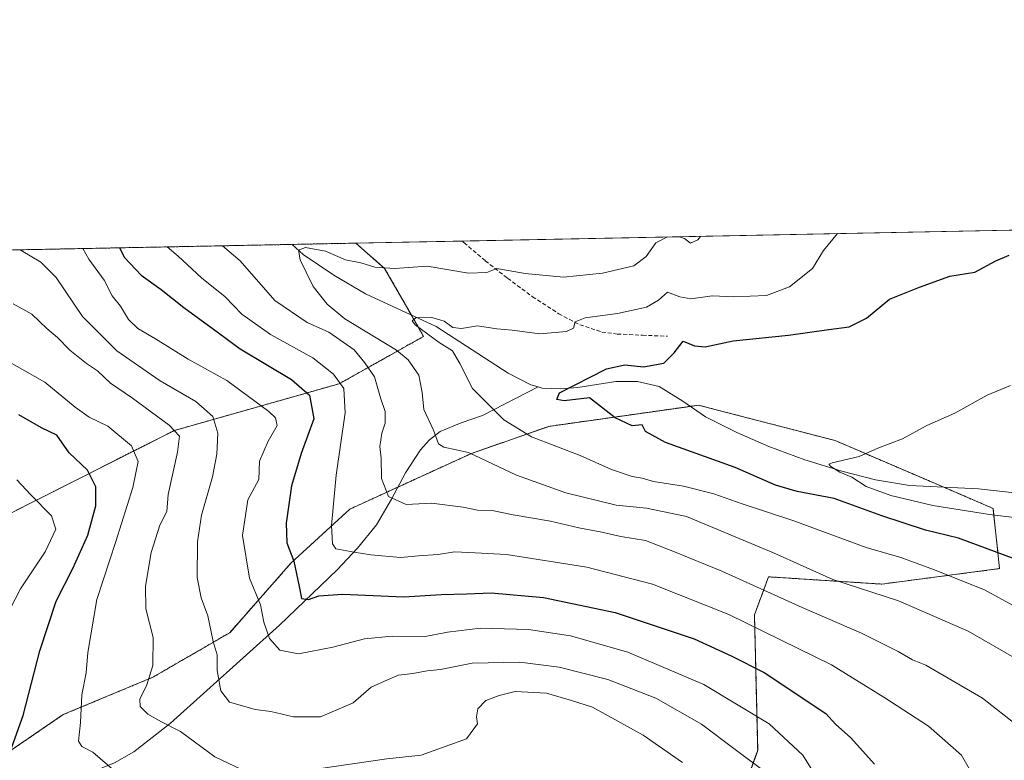
# Model space of a CAD drawing. Units: metres. Extents: x 634454 to 637918, y 4743626 to 4746006.
# Drawn here: x 634933 to 635182, y 4745819 to 4746006 of the extents above; entities that cross this region are included whole.
import ezdxf

# ---------------------------------------------------------------- set-up
doc = ezdxf.new("R2010")
doc.units = ezdxf.units.M
doc.header["$MEASUREMENT"] = 0
doc.linetypes.add('TRAZOS', pattern=[0.75, 0.5, -0.25])
doc.linetypes.add('TRAZOSX2', pattern=[1.5, 1, -0.5])
for name, color, linetype, lineweight in [('Arbolado forestal', 92, 'TRAZOS', 0), ('Arbolado forestal CxS', 92, 'Continuous', 0), ('Comarca CxS', 133, 'Continuous', 0), ('Comunidad Autónoma CxS', 142, 'Continuous', 0), ('Corriente natural lineal', 142, 'Continuous', 13), ('Curva de nivel maestra', 36, 'Continuous', 30), ('Curva de nivel normal', 36, 'Continuous', 0), ('Espacio natural protegido CxS', 2, 'Continuous', 0), ('Matorral', 135, 'Continuous', 0), ('Matorral CxS', 135, 'Continuous', 0), ('Municipio CxS', 142, 'Continuous', 0), ('Provincia CxS', 1, 'Continuous', 0), ('Senda', 19, 'TRAZOSX2', 0)]:
    doc.layers.add(name, color=color, linetype=linetype, lineweight=lineweight)

# ---------------------------------------------------------------- blocks, each defined once
blk = doc.blocks.new('*U173')
at = {"layer": 'Curva de nivel normal', "color": 36, "linetype": 'Continuous', "lineweight": 0}
for points in [[(634930.96, 4745934.7, 640), (634935.74, 4745932.09, 640), (634939.51, 4745928.44, 640), (634942.16, 4745926.15, 640), (634945.3, 4745922.97, 640), (634949.56, 4745919.54, 640), (634952.34, 4745917.76, 640), (634955.6, 4745914.58, 640), (634961.15, 4745910.79, 640), (634970.42, 4745903.96, 640), (634972.99, 4745901.19, 640), (634972.49, 4745897.14, 640), (634970.17, 4745886.46, 640), (634969.79, 4745882.15, 640), (634968.08, 4745878.74, 640), (634965.89, 4745871.82, 640), (634964.4, 4745863.28, 640), (634964.53, 4745857.59, 640), (634966.35, 4745850.36, 640), (634966.33, 4745843.26, 640), (634964.8, 4745838.36, 640), (634962.96, 4745834.75, 640), (634963.09, 4745832.89, 640), (634965.06, 4745830.93, 640), (634968.52, 4745828.99, 640), (634973.31, 4745826.58, 640), (634981.98, 4745820.2, 640), (634988.56, 4745817.07, 640)], [(635008.09, 4745817.16, 640), (635025.42, 4745819.65, 640), (635034.09, 4745820.6, 640), (635045.58, 4745824.71, 640), (635048.36, 4745828.5, 640), (635048.09, 4745830.28, 640), (635048.42, 4745832.3, 640), (635050.43, 4745834.38, 640), (635053.86, 4745835.63, 640), (635057.9, 4745836.65, 640), (635065.76, 4745836.29, 640), (635072.15, 4745834.39, 640), (635077.42, 4745832.68, 640), (635090.26, 4745825.6, 640), (635100.21, 4745818.74, 640)]]:
    blk.add_polyline3d(points, dxfattribs=at)
blk = doc.blocks.new('*U179')
at = {"layer": 'Curva de nivel normal', "color": 36, "linetype": 'Continuous', "lineweight": 0}
blk.add_polyline3d([(635172.73, 4745817.08, 620), (635170.7, 4745820.55, 620), (635162.36, 4745827.94, 620), (635151.32, 4745835.06, 620), (635137.84, 4745843.38, 620), (635111.9, 4745856.1, 620), (635092.59, 4745863.79, 620), (635075.98, 4745868.14, 620), (635055.73, 4745871.32, 620), (635047.76, 4745871.69, 620), (635042.55, 4745871.99, 620), (635038.42, 4745871.3, 620), (635033.47, 4745871, 620), (635028.88, 4745870.57, 620), (635021.39, 4745871.21, 620), (635017.22, 4745871.91, 620), (635012.55, 4745872.75, 620), (635011.73, 4745873.96, 620), (635011.41, 4745878.59, 620), (635012.63, 4745891.39, 620), (635014.94, 4745907.11, 620), (635014.6, 4745913.24, 620), (635011.94, 4745916.9, 620), (635006.7, 4745921.01, 620), (634996.02, 4745926.88, 620), (634988.78, 4745932.07, 620), (634984.61, 4745936.44, 620), (634978.59, 4745941.2, 620), (634972.67, 4745946.69, 620), (634969.9, 4745949.05, 620)], dxfattribs=at)
blk = doc.blocks.new('*U186')
at = {"layer": 'Curva de nivel normal', "color": 36, "linetype": 'Continuous', "lineweight": 0}
blk.add_polyline3d([(635120.17, 4745817.03, 635), (635113.46, 4745822.05, 635), (635104.96, 4745828.4, 635), (635093.42, 4745835.02, 635), (635081.34, 4745839.68, 635), (635069.02, 4745842.8, 635), (635059.08, 4745844.11, 635), (635047.04, 4745843.84, 635), (635039.04, 4745842.26, 635), (635035.61, 4745841.86, 635), (635032.05, 4745841.24, 635), (635028.42, 4745840.81, 635), (635025.6, 4745839.59, 635), (635021.46, 4745837.75, 635), (635016.93, 4745833.8, 635), (635008.71, 4745830.26, 635), (635001.84, 4745830.23, 635), (634996.13, 4745831.6, 635), (634992.19, 4745832.14, 635), (634988.95, 4745833.08, 635), (634985.66, 4745833.99, 635), (634983.49, 4745836.84, 635), (634982.54, 4745841.96, 635), (634982.52, 4745845.96, 635), (634981.5, 4745849.33, 635), (634980.18, 4745855.78, 635), (634978.47, 4745860.33, 635), (634977.48, 4745865.52, 635), (634977.54, 4745874.48, 635), (634978.61, 4745881.25, 635), (634981.33, 4745890.89, 635), (634982.44, 4745896.62, 635), (634982.68, 4745901.96, 635), (634981.49, 4745906.19, 635), (634977.14, 4745909.96, 635), (634968.1, 4745915.2, 635), (634957.22, 4745922.75, 635), (634948.55, 4745931.42, 635), (634941.82, 4745941.35, 635), (634938.01, 4745945.2, 635), (634932.97, 4745948.15, 635), (634932.8, 4745948.32, 635)], dxfattribs=at)
blk = doc.blocks.new('*U195')
at = {"layer": 'Curva de nivel normal', "color": 36, "linetype": 'Continuous', "lineweight": 0}
blk.add_polyline3d([(635134.26, 4745814.8, 630), (635130.6, 4745820.57, 630), (635122.08, 4745828.49, 630), (635105.57, 4745838.4, 630), (635086.36, 4745846.64, 630), (635071.87, 4745850.77, 630), (635061.24, 4745852.34, 630), (635049.09, 4745852.64, 630), (635040.76, 4745851.67, 630), (635035.09, 4745850.57, 630), (635026.76, 4745850.67, 630), (635019.76, 4745850, 630), (635011.76, 4745847.86, 630), (635003.09, 4745846.22, 630), (634998.35, 4745847.12, 630), (634995.79, 4745850.07, 630), (634994.34, 4745854.2, 630), (634993.48, 4745858.62, 630), (634990.7, 4745865.34, 630), (634988.99, 4745876.13, 630), (634990.27, 4745885.11, 630), (634993.05, 4745890.29, 630), (634993.23, 4745894.9, 630), (634995.46, 4745899.96, 630), (634997.75, 4745903.91, 630), (634997.32, 4745905.85, 630), (634995.63, 4745907.44, 630), (634984.97, 4745915.24, 630), (634975.21, 4745920.66, 630), (634966.97, 4745925.81, 630), (634962.53, 4745928.44, 630), (634960.17, 4745930.7, 630), (634958.12, 4745934.03, 630), (634956.05, 4745936.64, 630), (634954.02, 4745940.62, 630), (634950.15, 4745945.94, 630), (634948.59, 4745948.63, 630)], dxfattribs=at)
blk = doc.blocks.new('*U196')
at = {"layer": 'Curva de nivel normal', "color": 36, "linetype": 'Continuous', "lineweight": 0}
for points in [[(635185.27, 4745844.47, 610), (635172.43, 4745851.95, 610), (635154.74, 4745859.56, 610), (635138.14, 4745865, 610), (635123.19, 4745871.73, 610), (635101.16, 4745880.88, 610), (635091.09, 4745883.02, 610), (635083.4, 4745883.79, 610), (635070.65, 4745886.85, 610), (635058.21, 4745891.38, 610), (635046.09, 4745897.08, 610), (635039.87, 4745898.39, 610), (635038.51, 4745899.25, 610), (635037.23, 4745902.7, 610), (635034.81, 4745907.96, 610), (635034.41, 4745912.29, 610), (635033.55, 4745916.62, 610), (635030.86, 4745920.49, 610), (635027.92, 4745922.94, 610), (635014.84, 4745930.88, 610), (635010.33, 4745934.6, 610), (635006.84, 4745939.08, 610), (635003.5, 4745945.77, 610), (635003.07, 4745948.23, 610), (635004.89, 4745948.89, 610), (635009.93, 4745947.95, 610), (635014.95, 4745945.82, 610), (635018.9, 4745945.03, 610), (635022.41, 4745943.96, 610), (635027.5, 4745943.62, 610), (635035.62, 4745944.15, 610), (635046.06, 4745942.42, 610), (635050.68, 4745942.55, 610), (635053.28, 4745943.63, 610), (635060.43, 4745942.33, 610), (635070.09, 4745941.42, 610), (635079.94, 4745942.42, 610), (635087.9, 4745944.29, 610), (635090.96, 4745946.62, 610), (635093.46, 4745950.07, 610), (635096.4, 4745951.56, 610)], [(635099.42, 4745951.62, 610), (635100.65, 4745951.19, 610), (635102.23, 4745949.99, 610), (635104.09, 4745950.81, 610), (635104.72, 4745951.72, 610)]]:
    blk.add_polyline3d(points, dxfattribs=at)
blk = doc.blocks.new('*U198')
at = {"layer": 'Curva de nivel normal', "color": 36, "linetype": 'Continuous', "lineweight": 0}
blk.add_polyline3d([(635197.78, 4745850.72, 605), (635176.55, 4745862.41, 605), (635163.62, 4745867.51, 605), (635155.33, 4745870.53, 605), (635146.58, 4745873.11, 605), (635128.29, 4745879.82, 605), (635115.25, 4745884.11, 605), (635108.08, 4745886.61, 605), (635100.4, 4745888.6, 605), (635092.85, 4745889.79, 605), (635090.01, 4745890.56, 605), (635087.46, 4745891.04, 605), (635082.19, 4745892.8, 605), (635074.27, 4745896.34, 605), (635062.04, 4745901.01, 605), (635055.01, 4745905.33, 605), (635047.07, 4745913.25, 605), (635043.86, 4745919.54, 605), (635042, 4745922.75, 605), (635038.7, 4745924.88, 605), (635032.64, 4745929.39, 605), (635031.88, 4745930.33, 605), (635032.76, 4745931.1, 605), (635036.83, 4745931.21, 605), (635039.96, 4745930.26, 605), (635042.12, 4745928.68, 605), (635044.31, 4745928.4, 605), (635048.34, 4745929.1, 605), (635053.23, 4745928.32, 605), (635057.1, 4745928.01, 605), (635064.11, 4745927.06, 605), (635070.86, 4745927.67, 605), (635072.62, 4745928.54, 605), (635073.05, 4745930.1, 605), (635075.56, 4745931.15, 605), (635083.76, 4745932.23, 605), (635091.09, 4745933.79, 605), (635094.09, 4745935.62, 605), (635096.38, 4745937.62, 605), (635099.49, 4745936.4, 605), (635102.28, 4745935.94, 605), (635107.64, 4745936.66, 605), (635113.12, 4745936.44, 605), (635121.37, 4745936.8, 605), (635127.22, 4745938.94, 605), (635133.08, 4745943.59, 605), (635135.86, 4745948.11, 605), (635139.3363, 4745952.4083, 605)], dxfattribs=at)
blk = doc.blocks.new('*U201')
at = {"layer": 'Curva de nivel normal', "color": 36, "linetype": 'Continuous', "lineweight": 0}
blk.add_polyline3d([(635185, 4745827.93, 615), (635176.04, 4745835, 615), (635161.72, 4745843.35, 615), (635158.32, 4745844.66, 615), (635154.7, 4745846.77, 615), (635145.41, 4745851.4, 615), (635130.4, 4745857.88, 615), (635110.12, 4745867.06, 615), (635097.71, 4745872.11, 615), (635090.83, 4745874.81, 615), (635084.58, 4745875.83, 615), (635079.76, 4745876.97, 615), (635074.01, 4745878.07, 615), (635066.77, 4745879.75, 615), (635057.34, 4745881.36, 615), (635052.08, 4745882.44, 615), (635048.38, 4745882.47, 615), (635044.75, 4745883.24, 615), (635036.76, 4745884.24, 615), (635030.29, 4745883.98, 615), (635025.84, 4745885.94, 615), (635024.12, 4745890.49, 615), (635023.98, 4745895.62, 615), (635023.66, 4745898.62, 615), (635024.14, 4745901.94, 615), (635024.98, 4745904.49, 615), (635025.02, 4745907.42, 615), (635023.86, 4745910.91, 615), (635022.3, 4745916.21, 615), (635019.84, 4745919.71, 615), (635017.15, 4745923.01, 615), (635010.76, 4745927.46, 615), (635005.26, 4745929.98, 615), (634997.15, 4745935.54, 615), (634988.37, 4745945.57, 615), (634983.86033, 4745949.33118, 615)], dxfattribs=at)
blk = doc.blocks.new('*U219')
at = {"layer": 'Curva de nivel maestra', "color": 36, "linetype": 'Continuous', "lineweight": 30}
blk.add_polyline3d([(634957.85, 4745948.82, 625), (634959.1, 4745946.41, 625), (634963.36, 4745941.9, 625), (634968.39, 4745938.25, 625), (634974.16, 4745933.7, 625), (634981.32, 4745928.52, 625), (634988.4, 4745923.26, 625), (635001.37, 4745915.55, 625), (635005.91, 4745911.6, 625), (635006.97, 4745905.62, 625), (635003.76, 4745896.81, 625), (635001.31, 4745888.64, 625), (634999.96, 4745879.2, 625), (635000.18, 4745874.21, 625), (635001.93, 4745869.59, 625), (635003.32, 4745863.19, 625), (635003.88, 4745860.16, 625), (635005.61, 4745859.93, 625), (635008.21, 4745860.89, 625), (635014.26, 4745861.25, 625), (635029.74, 4745860.6, 625), (635039.19, 4745861.21, 625), (635045.62, 4745861.36, 625), (635051.84, 4745861.64, 625), (635065.07, 4745860.42, 625), (635083.17, 4745856.64, 625), (635103.09, 4745849.95, 625), (635112.44, 4745845.7, 625), (635120.82, 4745841.49, 625), (635136.42, 4745831.11, 625), (635138.86, 4745828.38, 625), (635142.7, 4745824.95, 625), (635148.67, 4745818.29, 625)], dxfattribs=at)

msp = doc.modelspace()

# ---------------------------------------------------------------- linework, layer by layer
at = {"layer": 'Arbolado forestal', "color": 92, "linetype": 'TRAZOS', "lineweight": 0}
for points in [[(634844.93, 4745946.58, 641.9), (634854.47, 4745946.77, 640.21), (635001.55, 4745949.68, 610.56), (635017.59, 4745950, 611.58)], [(634895.6, 4745864.22, 669.55), (634971.78, 4745902.66, 639.79), (635013.42, 4745914.47, 620.2), (635034.73, 4745926.43, 605.83), (635031.65, 4745931.8, 605.5), (635024.89, 4745943.63, 609.87), (635017.59, 4745950, 611.58)], [(635113.21, 4745805.3, 641.13), (635119.18, 4745821.76, 633.34), (635118.36, 4745856.05, 618.17), (635121.94, 4745865.66, 612.83), (635150.56, 4745863.82, 608.43), (635180.33, 4745867.72, 602.03), (635178.69, 4745882.93, 593.8), (635170.35, 4745886.54, 592.93), (635166.26, 4745888.29, 592.35), (635138.81, 4745900.08, 595.51), (635106.42, 4745908.48, 596.97), (635104.25, 4745909.05, 597.1), (635102.16, 4745908.75, 597.03), (635066.4, 4745903.69, 602.9), (635046.87, 4745896.87, 609.7), (635028.2, 4745888.32, 614.02), (635016.08, 4745882.78, 618.47), (635001.17, 4745869.07, 625.26), (634985.71, 4745851.54, 633.49), (634966.28, 4745840.27, 639.53), (634943.64, 4745830.82, 646.21), (634924.27, 4745817.65, 651.86)]]:
    msp.add_polyline3d(points, dxfattribs=at)
at = {"layer": 'Arbolado forestal CxS', "color": 92, "linetype": 'Continuous', "lineweight": 0}
for points in [[(634844.93, 4745946.58, 641.9), (635017.6, 4745950, 611.58), (635024.89, 4745943.63, 609.87), (635034.73, 4745926.43, 605.83), (635013.42, 4745914.47, 620.2), (634971.78, 4745902.66, 639.79), (634895.6, 4745864.22, 669.55)], [(634924.27, 4745817.65, 651.86), (634943.64, 4745830.82, 646.21), (634966.28, 4745840.27, 639.53), (634985.71, 4745851.54, 633.49), (635001.17, 4745869.07, 625.26), (635016.08, 4745882.78, 618.47), (635046.87, 4745896.87, 609.7), (635066.4, 4745903.69, 602.9), (635104.25, 4745909.05, 597.1), (635106.42, 4745908.48, 596.97), (635138.81, 4745900.08, 595.51), (635170.35, 4745886.53, 592.93), (635178.69, 4745882.93, 593.8), (635180.33, 4745867.72, 602.03), (635150.57, 4745863.82, 608.43), (635121.94, 4745865.66, 612.83), (635118.36, 4745856.05, 618.17), (635119.18, 4745821.76, 633.34), (635113.21, 4745805.3, 641.13)]]:
    msp.add_polyline3d(points, dxfattribs=at)
at = {"layer": 'Comarca CxS', "color": 133, "linetype": 'Continuous', "lineweight": 0}
msp.add_polyline3d([(635583.23, 4743646.94, 681.62), (634512.14, 4743625.75, 785.76), (634466.92, 4745939.1, 757.58), (637871.39, 4746006.48, 605.79), (637917.75, 4743693.14, 789.21), (635796.97, 4743651.17, 579.13), (635583.23, 4743646.94, 681.62)], close=True, dxfattribs=at)
msp.add_polyline3d([(635583.23, 4743646.94, 681.62), (634512.14, 4743625.75, 785.76), (634466.92, 4745939.1, 757.58), (637871.39, 4746006.48, 605.79), (637917.75, 4743693.14, 789.21), (635796.97, 4743651.17, 579.13), (635583.23, 4743646.94, 681.62)], close=True, dxfattribs=at)
at = {"layer": 'Comunidad Autónoma CxS', "color": 142, "linetype": 'Continuous', "lineweight": 0}
msp.add_polyline3d([(637917.75, 4743693.14, 789.21), (634512.14, 4743625.75, 785.76), (634466.92, 4745939.1, 757.58), (637871.39, 4746006.48, 605.79), (637917.75, 4743693.14, 789.21)], close=True, dxfattribs=at)
msp.add_polyline3d([(637917.75, 4743693.14, 789.21), (634512.14, 4743625.75, 785.76), (634466.92, 4745939.1, 757.58), (637871.39, 4746006.48, 605.79), (637917.75, 4743693.14, 789.21)], close=True, dxfattribs=at)
at = {"layer": 'Corriente natural lineal', "color": 142, "linetype": 'Continuous', "lineweight": 13}
for points in [[(635063.66, 4745913.65, 601.31), (635061.8, 4745914.18, 601.64), (635056.08, 4745917.15, 602.38), (635037.93, 4745928.9, 604.65), (635020.08, 4745937.16, 607.08), (635012.04, 4745941.94, 608.35), (635004.27, 4745947.14, 609.82), (635001.55, 4745949.68, 610.56), (635001.55, 4745949.68, 610.56)], [(635063.66, 4745913.65, 601.31), (635064.73, 4745913.34, 601.15), (635069.23, 4745913.14, 600.52), (635073.71, 4745913.48, 599.76), (635083.31, 4745915.01, 598.97), (635088.79, 4745915.07, 599.02), (635094.25, 4745913.8, 598.71), (635100.29, 4745910.02, 597.47), (635106.03, 4745906.12, 597.07), (635113.91, 4745902.16, 597.57), (635121.96, 4745898.56, 595.85), (635131.11, 4745895.22, 595.96), (635140.46, 4745892.35, 595.12), (635148.94, 4745890.2, 593.97), (635157.55, 4745888.71, 593.1), (635175.02, 4745887.87, 592.18), (635183.33, 4745886.96, 591.44), (635191.6, 4745885.63, 590.56), (635199.92, 4745883.67, 588.57), (635208.11, 4745881.28, 588.49), (635215.86, 4745878.65, 586.38), (635220.54, 4745876.8, 586.76), (635234.97, 4745872.78, 585.54), (635237.69, 4745871.89, 585.16)], [(634927.89, 4745806.12, 653.44), (634934.32, 4745809.35, 651.68), (634940.97, 4745812.36, 649.26), (634956.59, 4745818.64, 644.22), (634961.45, 4745821.38, 642.85), (634970.74, 4745828.64, 639.74), (634998.31, 4745853.45, 628.25), (635012.91, 4745867.46, 622.08), (635018.04, 4745872.92, 619.29), (635022.83, 4745878.79, 616.81), (635026.6, 4745885.27, 614.88), (635030.12, 4745891.97, 613.21), (635033.98, 4745897.73, 611.3), (635036.25, 4745900.28, 610.34), (635038.96, 4745902.4, 609.16), (635044.27, 4745904.54, 607.2), (635049.64, 4745906.44, 605.94), (635063.66, 4745913.65, 601.31)]]:
    msp.add_polyline3d(points, dxfattribs=at)
at = {"layer": 'Curva de nivel maestra', "color": 36, "linetype": 'Continuous', "lineweight": 30}
for points in [[(635184.28, 4745870.14, 600), (635169.91, 4745875.41, 600), (635161.62, 4745877.48, 600), (635150.6, 4745881.1, 600), (635138.52, 4745885.42, 600), (635129.16, 4745887.23, 600), (635123.72, 4745888.85, 600), (635113.5, 4745893.3, 600), (635095.85, 4745899.64, 600), (635090.86, 4745902.41, 600), (635089.95, 4745904.06, 600), (635087.43, 4745903.8, 600), (635083.19, 4745905.85, 600), (635076.71, 4745910.91, 600), (635070.24, 4745910.17, 600), (635068.43, 4745910.49, 600), (635069.06, 4745912.13, 600), (635080.96, 4745918.22, 600), (635085.58, 4745919.25, 600), (635090.35, 4745918.74, 600), (635095.44, 4745919.68, 600), (635098.09, 4745922.29, 600), (635100.31, 4745925.21, 600), (635103.17, 4745924.06, 600), (635105.91, 4745923.78, 600), (635113.02, 4745925.27, 600), (635126.94, 4745926.7, 600), (635137.14, 4745928.21, 600), (635142.33, 4745928.84, 600), (635146.72, 4745931.04, 600), (635152.49, 4745935.85, 600), (635160.09, 4745938.91, 600), (635167.76, 4745941.68, 600), (635174.09, 4745942.63, 600), (635179.42, 4745945.52, 600), (635182.76, 4745946.96, 600)], [(634930.63, 4745822.57, 650), (634933.53, 4745830.62, 650), (634937.72, 4745846.96, 650), (634941.88, 4745859.48, 650), (634946.07, 4745867.72, 650), (634949.85, 4745876.15, 650), (634951.85, 4745883.63, 650), (634951.85, 4745888.37, 650), (634949.74, 4745892.61, 650), (634945.16, 4745897, 650), (634941.98, 4745901.47, 650), (634938.12, 4745903.34, 650), (634932.41, 4745906.6, 650)]]:
    msp.add_polyline3d(points, dxfattribs=at)
at = {"layer": 'Curva de nivel normal', "color": 36, "linetype": 'Continuous', "lineweight": 0}
for points in [[(634926.85, 4745921.72, 645), (634939.01, 4745914.87, 645), (634946.68, 4745908.55, 645), (634950.18, 4745906.05, 645), (634954.88, 4745903.75, 645), (634960.93, 4745898.8, 645), (634962.58, 4745894.78, 645), (634961.21, 4745888.26, 645), (634956.94, 4745874.58, 645), (634952.17, 4745859.96, 645), (634949.83, 4745846.57, 645), (634949.41, 4745841.39, 645), (634948.34, 4745835.86, 645), (634948.02, 4745828.8, 645), (634947.54, 4745824.11, 645), (634948.31, 4745822.74, 645), (634951.09, 4745821.35, 645), (634956.67, 4745816.54, 645)], [(635183.98, 4745880.68, 595), (635177.76, 4745881.38, 595), (635163.44, 4745883.71, 595), (635152.8, 4745886.25, 595), (635146.6, 4745888.46, 595), (635143, 4745890.87, 595), (635139.92, 4745892.12, 595), (635137.68, 4745893.56, 595), (635137.13, 4745894.17, 595), (635137.97, 4745894.47, 595), (635144.86, 4745896.03, 595), (635149.56, 4745898.21, 595), (635155.81, 4745900.57, 595), (635161.92, 4745903.94, 595), (635169.03, 4745906.99, 595), (635177.18, 4745911.6, 595), (635183.09, 4745914.01, 595)], [(634931.88, 4745890.17, 655), (634935.49, 4745886.4, 655), (634940.69, 4745881.06, 655), (634941.76, 4745877.71, 655), (634939.1, 4745871.94, 655), (634932.85, 4745862.64, 655), (634928.84, 4745854.95, 655)]]:
    msp.add_polyline3d(points, dxfattribs=at)
at = {"layer": 'Espacio natural protegido CxS', "color": 2, "linetype": 'Continuous', "lineweight": 0}
for points in [[(635985.01, 4743654.9, 615.01), (634512.14, 4743625.75, 785.76), (634466.92, 4745939.1, 757.58), (637871.39, 4746006.48, 605.79), (637917.75, 4743693.14, 789.21), (636200.56, 4743659.16, 706.36), (635985.01, 4743654.9, 615.01)], [(637917.75, 4743693.14, 789.21), (634512.14, 4743625.75, 785.76), (634466.92, 4745939.1, 757.58), (637871.39, 4746006.48, 605.79), (637917.75, 4743693.14, 789.21)], [(635985.01, 4743654.89, 615.01), (634512.14, 4743625.75, 785.76), (634466.92, 4745939.1, 757.58), (637871.39, 4746006.48, 605.79), (637917.75, 4743693.14, 789.21), (636200.56, 4743659.16, 706.36), (635985.01, 4743654.89, 615.01)], [(637917.75, 4743693.14, 789.21), (634512.14, 4743625.75, 785.76), (634466.92, 4745939.1, 757.58), (637871.39, 4746006.48, 605.79), (637917.75, 4743693.14, 789.21)]]:
    msp.add_polyline3d(points, close=True, dxfattribs=at)
at = {"layer": 'Matorral', "color": 135, "linetype": 'Continuous', "lineweight": 0}
for points in [[(635017.59, 4745950, 611.58), (635044.59, 4745950.53, 611.91), (635402.97, 4745957.63, 640.54)], [(634895.6, 4745864.22, 669.55), (634971.78, 4745902.66, 639.79), (635013.42, 4745914.47, 620.2), (635034.73, 4745926.43, 605.83), (635031.65, 4745931.8, 605.5), (635024.89, 4745943.63, 609.87), (635017.59, 4745950, 611.58)], [(635113.21, 4745805.3, 641.13), (635119.18, 4745821.76, 633.34), (635118.36, 4745856.05, 618.17), (635121.94, 4745865.66, 612.83), (635150.56, 4745863.82, 608.43), (635180.33, 4745867.72, 602.03), (635178.69, 4745882.93, 593.8), (635170.35, 4745886.54, 592.93), (635166.26, 4745888.29, 592.35), (635138.81, 4745900.08, 595.51), (635106.42, 4745908.48, 596.97), (635104.25, 4745909.05, 597.1), (635102.16, 4745908.75, 597.03), (635066.4, 4745903.69, 602.9), (635046.87, 4745896.87, 609.7), (635028.2, 4745888.32, 614.02), (635016.08, 4745882.78, 618.47), (635001.17, 4745869.07, 625.26), (634985.71, 4745851.54, 633.49), (634966.28, 4745840.27, 639.53), (634943.64, 4745830.82, 646.21), (634924.27, 4745817.65, 651.86)]]:
    msp.add_polyline3d(points, dxfattribs=at)
at = {"layer": 'Matorral CxS', "color": 135, "linetype": 'Continuous', "lineweight": 0}
for points in [[(634895.6, 4745864.22, 669.55), (634971.78, 4745902.66, 639.79), (635013.42, 4745914.47, 620.2), (635034.73, 4745926.43, 605.83), (635024.89, 4745943.63, 609.87), (635017.6, 4745950, 611.58), (635402.97, 4745957.63, 640.54)], [(635113.21, 4745805.3, 641.13), (635119.18, 4745821.76, 633.34), (635118.36, 4745856.05, 618.17), (635121.94, 4745865.66, 612.83), (635150.57, 4745863.82, 608.43), (635180.33, 4745867.72, 602.03), (635178.69, 4745882.93, 593.8), (635170.35, 4745886.53, 592.93), (635138.81, 4745900.08, 595.51), (635106.42, 4745908.48, 596.97), (635104.25, 4745909.05, 597.1), (635066.4, 4745903.69, 602.9), (635046.87, 4745896.87, 609.7), (635016.08, 4745882.78, 618.47), (635001.17, 4745869.07, 625.26), (634985.71, 4745851.54, 633.49), (634966.28, 4745840.27, 639.53), (634943.64, 4745830.82, 646.21), (634924.27, 4745817.65, 651.86)]]:
    msp.add_polyline3d(points, dxfattribs=at)
at = {"layer": 'Municipio CxS', "color": 142, "linetype": 'Continuous', "lineweight": 0}
msp.add_polyline3d([(637917.75, 4743693.14, 789.21), (634512.14, 4743625.75, 785.76), (634466.92, 4745939.1, 757.58), (637871.39, 4746006.48, 605.79), (637917.75, 4743693.14, 789.21)], close=True, dxfattribs=at)
msp.add_polyline3d([(637917.75, 4743693.14, 789.21), (634512.14, 4743625.75, 785.76), (634466.92, 4745939.1, 757.58), (637871.39, 4746006.48, 605.79), (637917.75, 4743693.14, 789.21)], close=True, dxfattribs=at)
at = {"layer": 'Provincia CxS', "color": 1, "linetype": 'Continuous', "lineweight": 0}
msp.add_polyline3d([(637917.75, 4743693.14, 789.21), (634512.14, 4743625.75, 785.76), (634466.92, 4745939.1, 757.58), (637871.39, 4746006.48, 605.79), (637917.75, 4743693.14, 789.21)], close=True, dxfattribs=at)
msp.add_polyline3d([(637917.75, 4743693.14, 789.21), (634512.14, 4743625.75, 785.76), (634466.92, 4745939.1, 757.58), (637871.39, 4746006.48, 605.79), (637917.75, 4743693.14, 789.21)], close=True, dxfattribs=at)
at = {"layer": 'Senda', "color": 19, "linetype": 'TRAZOSX2', "lineweight": 0}
msp.add_polyline3d([(635044.59, 4745950.53, 611.91), (635044.59, 4745950.53, 611.91), (635044.97, 4745950.11, 611.77), (635050.32, 4745945.56, 610.63), (635055.97, 4745941.11, 609.07), (635062.27, 4745936.47, 607.52), (635068.89, 4745932.15, 605.75), (635074.2, 4745929.37, 604.84), (635079.78, 4745927.54, 603.32), (635083.68, 4745927.03, 602.59), (635090.05, 4745926.74, 601.95), (635096.41, 4745926.46, 600.96)], dxfattribs=at)

# ---------------------------------------------------------------- block references
at = {"layer": 'Curva de nivel maestra', "color": 36, "linetype": 'Continuous', "lineweight": 30}
msp.add_blockref('*U219', (0, 0), dxfattribs=at)
at = {"layer": 'Curva de nivel normal', "color": 36, "linetype": 'Continuous', "lineweight": 0}
for name in ['*U195', '*U186', '*U196', '*U198', '*U179', '*U201', '*U173']:
    msp.add_blockref(name, (0, 0), dxfattribs=at)

doc.saveas('drawing.dxf')
